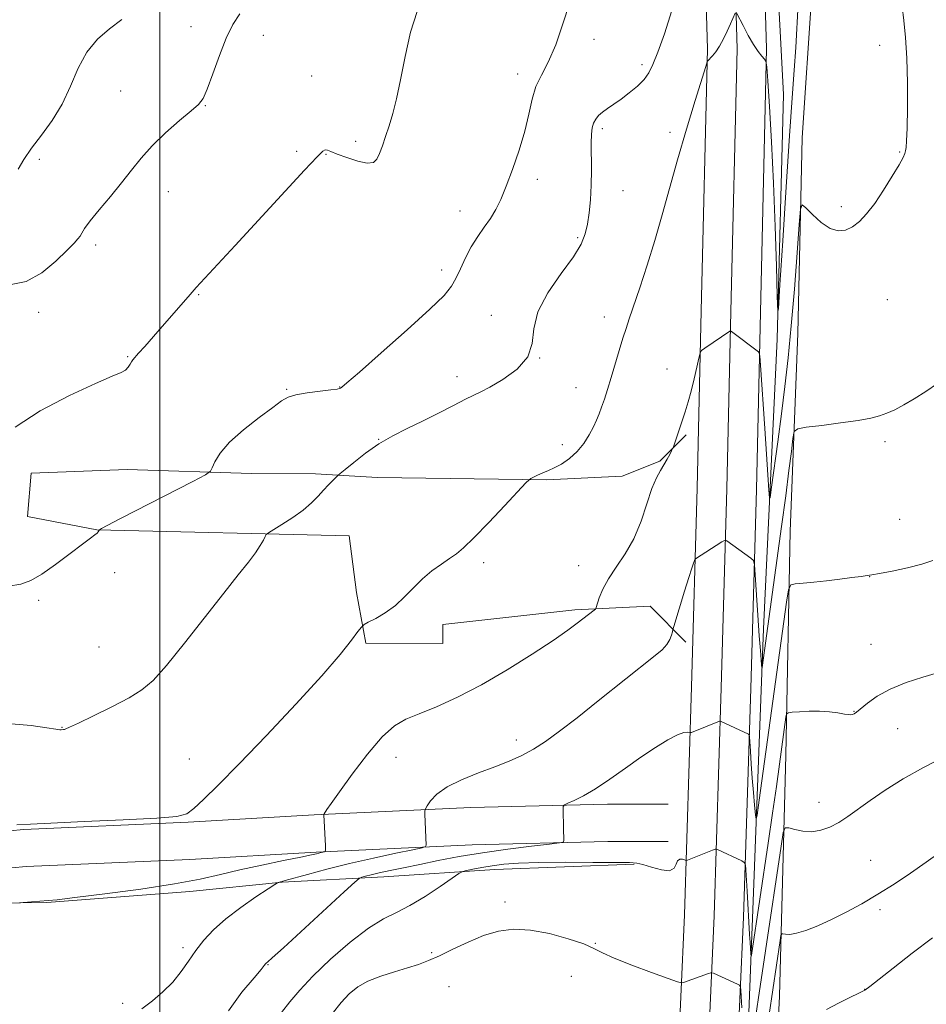
# Model space of a CAD drawing. Extents: x 2172300 to 2175200, y 337300 to 340200.
# Drawn here: x 2173461 to 2173714, y 338062 to 338337 of the extents above; entities that cross this region are included whole.
import ezdxf

# ---------------------------------------------------------------- set-up
doc = ezdxf.new("R2010")
doc.units = 0
doc.header["$MEASUREMENT"] = 0
for name, color, linetype, lineweight in [('32000', 7, 'Continuous', 0), ('DTM HARD BREAKLINE', 7, 'Continuous', 0), ('DTM SPOT ELEVATION', 2, 'Continuous', 13), ('INDEX CONTOUR', 41, 'Continuous', 13), ('INTERMEDIATE CONTOUR', 44, 'Continuous', 0)]:
    doc.layers.add(name, color=color, linetype=linetype, lineweight=lineweight)

msp = doc.modelspace()

# ---------------------------------------------------------------- linework, layer by layer
at = {"layer": '32000', "flags": 128}
msp.add_lwpolyline([(2173500, 340000), (2173500, 337500)], dxfattribs=at)
at = {"layer": 'DTM HARD BREAKLINE'}
for points in [[(2173652.66, 337578.15, 1283.44), (2173648.95, 337586.92, 1284.05), (2173648.15, 337592.31, 1284.19), (2173644.95, 337607.39, 1284.44), (2173642.57, 337627.58, 1284.58), (2173641.01, 337655.31, 1285.78), (2173641.37, 337699.46, 1288), (2173641.74, 337747.65, 1291.79), (2173643.14, 337776.18, 1293.87), (2173643.74, 337802.56, 1294.65), (2173644.62, 337839.44, 1294.37), (2173646.3, 337871.74, 1293.01), (2173647.14, 337907.12, 1291.05), (2173649.2, 337951.29, 1288.25), (2173650.99, 337992.57, 1285.03), (2173652.54, 338041.21, 1281.81), (2173654.61, 338086.96, 1279.05), (2173656.58, 338150.59, 1275.48), (2173658.14, 338206.07, 1273.49), (2173659.29, 338255.5, 1271.82), (2173661.02, 338328.73, 1270.12), (2173659.42, 338382.5, 1269.5)], [(2173679.28, 337593, 1283.9), (2173666.69, 337598.28, 1284.04), (2173661.45, 337603.01, 1284.28), (2173655.17, 337612.47, 1284.18), (2173653.19, 337627.18, 1284.38), (2173649.26, 337655.51, 1285.58), (2173649.62, 337699.39, 1287.8), (2173649.99, 337747.42, 1291.59), (2173651.39, 337775.88, 1293.67), (2173651.99, 337802.37, 1294.45), (2173652.86, 337839.13, 1294.17), (2173654.54, 337871.43, 1292.81), (2173655.39, 337906.83, 1290.85), (2173657.44, 337950.92, 1288.05), (2173659.23, 337992.26, 1284.83), (2173660.78, 338040.89, 1281.61), (2173662.85, 338086.65, 1278.85), (2173664.83, 338150.35, 1275.28), (2173666.39, 338205.86, 1273.29), (2173667.54, 338255.31, 1271.62), (2173669.27, 338328.76, 1269.92), (2173667.66, 338382.98, 1269.3)], [(2173636.02, 337571.07, 1283.39), (2173636.05, 337586.91, 1283.62), (2173636.06, 337590.58, 1283.71), (2173634.58, 337605.68, 1284.24), (2173632.08, 337626.85, 1284.38), (2173632.76, 337655.11, 1285.58), (2173633.12, 337699.53, 1287.8), (2173633.49, 337747.88, 1291.59), (2173634.89, 337776.48, 1293.67), (2173635.49, 337802.75, 1294.45), (2173636.38, 337839.75, 1294.17), (2173638.06, 337872.05, 1292.81), (2173638.89, 337907.41, 1290.85), (2173640.96, 337951.66, 1288.05), (2173642.75, 337992.88, 1284.83), (2173644.3, 338041.53, 1281.61), (2173646.37, 338087.27, 1278.85), (2173648.33, 338150.83, 1275.28), (2173649.89, 338206.28, 1273.29), (2173651.04, 338255.69, 1271.62), (2173652.77, 338328.7, 1269.92), (2173651.18, 338382.02, 1269.3)], [(2173671.92, 338354.88, 1267.78), (2173673.94, 338316.04, 1268.96), (2173672.23, 338247.8, 1270.09), (2173668.39, 338166.97, 1273.48), (2173665.61, 338093.48, 1276.92), (2173662.29, 338007.4, 1282.05), (2173660.03, 337932.87, 1287.38), (2173658.35, 337880.9, 1290.91), (2173657.23, 337844.16, 1291.85)], [(2173707.72, 337639.33, 1289.78), (2173685.13, 337629.4, 1289.59), (2173674.1, 337628.9, 1289.12), (2173668.33, 337631.54, 1289.12), (2173665.21, 337643.09, 1289.64), (2173664.8, 337702.41, 1290.91), (2173664.36, 337742.83, 1293.26), (2173665.48, 337774.32, 1296.23), (2173664.99, 337794.27, 1297.32), (2173665.05, 337824.19, 1297.41), (2173666.7, 337859.88, 1296.37), (2173667.32, 337906.6, 1294.3), (2173670.05, 337958.04, 1292.13), (2173670.11, 337984.81, 1289.73), (2173670.71, 338021.03, 1286.76), (2173672.89, 338064.59, 1283.18), (2173674.61, 338131.78, 1278.66), (2173675.79, 338194.24, 1275.17), (2173678, 338249.36, 1272.91), (2173679.16, 338303.95, 1271.55), (2173681.87, 338344.36, 1271.26)], [(2173641.78, 338118.1, 1277.23), (2173624.84, 338118.13, 1276.52), (2173586.79, 338117.15, 1274.92), (2173543.05, 338115.14, 1271.81), (2173507.88, 338113.11, 1270.11), (2173462.03, 338111.1, 1270.11), (2173418.01, 338107, 1270.21), (2173386.7, 338106.08, 1270.4), (2173370.17, 338112.02, 1270.4), (2173363.73, 338123.44, 1270.21), (2173359.66, 338136.65, 1270.11), (2173352.94, 338198.27, 1268.37), (2173341.3, 338231.66, 1267.52), (2173305.36, 338266.64, 1266.86), (2173277.36, 338292, 1267.43), (2173255.53, 338302.36, 1268.23), (2173232.75, 338304.94, 1269.27), (2173212.35, 338298.66, 1270.44), (2173197.62, 338279.98, 1271.29), (2173190.72, 338258.82, 1273.18), (2173190.68, 338237.75, 1274.5)], [(2173641.76, 338107.7, 1277.23), (2173624.96, 338107.73, 1276.52), (2173587.16, 338106.76, 1274.92), (2173543.59, 338104.75, 1271.81), (2173508.41, 338102.72, 1270.11), (2173462.74, 338100.72, 1270.11), (2173418.64, 338096.61, 1270.21), (2173385.04, 338095.63, 1270.4), (2173363.01, 338103.54, 1270.4), (2173354.12, 338119.31, 1270.21), (2173349.43, 338134.54, 1270.11), (2173342.73, 338195.97, 1268.37), (2173332.29, 338225.92, 1267.52), (2173298.24, 338259.06, 1266.86), (2173271.52, 338283.26, 1267.43), (2173252.64, 338292.22, 1268.23), (2173233.74, 338294.36, 1269.27), (2173218.51, 338289.67, 1270.44), (2173206.93, 338274.99, 1271.29), (2173201.12, 338257.16, 1273.18), (2173201.08, 338237.73, 1274.5)], [(2173646.69, 338163.33, 1274.64), (2173636.74, 338173.32, 1272.85), (2173615.74, 338172.31, 1271.67), (2173578.98, 338168.19, 1270.35), (2173578.97, 338162.94, 1270.68), (2173557.45, 338162.98, 1270.17), (2173554.86, 338177.16, 1269.69), (2173552.79, 338192.91, 1268.99), (2173482.45, 338194.63, 1265.97), (2173463.04, 338198.35, 1265.27), (2173464.11, 338210.42, 1264.47), (2173490.89, 338211.41, 1264.61), (2173525.53, 338210.29, 1266.68), (2173543.38, 338210.26, 1267.67), (2173560.7, 338209.17, 1268.56), (2173607.94, 338208.55, 1270.17), (2173628.94, 338209.56, 1271.11), (2173639.44, 338213.73, 1271.81), (2173646.81, 338221.07, 1272.19)], [(2173632.29, 338101.42, 1278.08), (2173593.45, 338099.92, 1278.59), (2173562.47, 338097.89, 1276.62), (2173534.12, 338096.37, 1274.07), (2173508.4, 338093.8, 1272.66), (2173468.49, 338090.73, 1272.09), (2173431.75, 338090.28, 1271.67), (2173391.33, 338089.84, 1271.34), (2173353, 338087.29, 1272.38), (2173316.78, 338085.79, 1275.06), (2173269.53, 338081.16, 1277.28), (2173224.9, 338077.58, 1279.54), (2173187.1, 338073.98, 1281.75)]]:
    msp.add_polyline3d(points, dxfattribs=at)
at = {"layer": 'DTM SPOT ELEVATION'}
for p in [(2173508.69, 338334.95, 1261), (2173528.83, 338332.51, 1262.98), (2173621.06, 338331.42, 1266.51), (2173700.83, 338329.67, 1271.77), (2173634.5, 338324.33, 1267.57), (2173542.35, 338321.18, 1263.02), (2173599.85, 338321.76, 1265.49), (2173489.06, 338317, 1261.01), (2173512.69, 338312.9, 1262.08), (2173623.44, 338306.51, 1268.33), (2173554.67, 338302.97, 1263.62), (2173642.34, 338305.42, 1269.65), (2173538.15, 338300.16, 1263.71), (2173466.42, 338297.89, 1260.47), (2173546.38, 338299.3, 1264.08), (2173706.38, 338300, 1271.94), (2173605.31, 338292.3, 1266.49), (2173629.18, 338289.17, 1268.84), (2173502.33, 338288.9, 1262.78), (2173690.13, 338284.76, 1271.74), (2173583.7, 338283.51, 1265.34), (2173616.56, 338276.08, 1267.76), (2173482.09, 338274.03, 1262.41), (2173578.59, 338267.11, 1265.49), (2173510.86, 338260.15, 1264.1), (2173702.95, 338258.75, 1272.81), (2173466.17, 338255.25, 1262.58), (2173592.48, 338254.43, 1267.37), (2173623.97, 338253.97, 1269.4), (2173490.98, 338242.93, 1263.91), (2173605.99, 338242.5, 1268), (2173582.88, 338237.3, 1267.53), (2173641.45, 338239.43, 1271.29), (2173550.14, 338234.4, 1265.96), (2173616.07, 338234.29, 1269.22), (2173535.39, 338233.76, 1265.89), (2173561.01, 338219.82, 1267.97), (2173612.24, 338218.34, 1269.55), (2173702.31, 338219.17, 1274.28), (2173706.34, 338197.52, 1275.23), (2173590.33, 338185.5, 1270.3), (2173487.4, 338182.63, 1266.42), (2173616.86, 338184.63, 1271.52), (2173697.99, 338181.56, 1276.02), (2173466.24, 338174.98, 1266.23), (2173483, 338161.94, 1267.11), (2173698.35, 338162.72, 1277.05), (2173693.63, 338144.05, 1277.94), (2173472.67, 338139.55, 1267.95), (2173705.85, 338139.22, 1278.89), (2173599.47, 338136.03, 1273.44), (2173508.21, 338130.76, 1269.19), (2173565.84, 338131.16, 1272.72), (2173683.83, 338118.66, 1279.36), (2173698.32, 338102.42, 1281.04), (2173596.31, 338090.83, 1279.21), (2173700.89, 338088.7, 1282.39), (2173506.44, 338078.13, 1273.66), (2173621.5, 338079.36, 1279.85), (2173575.87, 338076.71, 1279.7), (2173530.2, 338073.39, 1276.08), (2173614.75, 338070.16, 1281.71), (2173580.7, 338067.23, 1281.41), (2173696.61, 338066.45, 1283.97), (2173489.63, 338062.63, 1273.74)]:
    msp.add_point(p, dxfattribs=at)
at = {"layer": 'INDEX CONTOUR', "flags": 128}
for points, elevation in [([(2173678.073, 338341.366), (2173677.401, 338329.123), (2173676.979, 338322.792), (2173676.4201, 338315.093), (2173675.6731, 338304.47), (2173674.7281, 338290.2371), (2173673.757, 338275.165), (2173672.978, 338262.893), (2173672.542, 338256.3379), (2173672.3429, 338255.522), (2173672.211, 338259.745), (2173672.003, 338268.147), (2173671.676, 338279.218), (2173671.218, 338291.287), (2173670.637, 338302.796), (2173670.041, 338312.634), (2173669.563, 338319.802), (2173669.28, 338323.695), (2173669.044, 338325.27), (2173668.652, 338325.878), (2173667.944, 338326.665), (2173666.9219, 338327.964), (2173665.63, 338329.905), (2173664.148, 338332.49), (2173662.7109, 338335.204), (2173660.963, 338338.608)], 1270), ([(2173660.522, 338338.702), (2173659.183, 338335.6609), (2173658.295, 338333.695), (2173657.249, 338331.519), (2173656.151, 338329.499), (2173655.102, 338327.931), (2173654.188, 338326.814), (2173652.748, 338325.323), (2173652.652, 338325.105), (2173652.256, 338323.85), (2173649.339, 338314.333), (2173646.925, 338306.328), (2173644.422, 338297.801), (2173642.174, 338289.821), (2173640.112, 338282.404), (2173638.063, 338275.303), (2173635.925, 338268.4059), (2173633.875, 338262.135), (2173630.943, 338253.466), (2173630.036, 338250.747), (2173629.166, 338248.013), (2173628.128, 338244.612), (2173625.86, 338237.06), (2173624.864, 338233.79), (2173623.998, 338231.042), (2173623.2409, 338228.784), (2173622.556, 338226.937), (2173621.834, 338225.237), (2173620.949, 338223.374), (2173619.789, 338221.137), (2173618.304, 338218.7229), (2173616.455, 338216.425), (2173614.265, 338214.489), (2173611.997, 338212.966), (2173609.977, 338211.858), (2173608.439, 338211.135), (2173606.229, 338210.243), (2173605.194, 338209.77), (2173604.24, 338209.293), (2173603.5139, 338208.913), (2173603.009, 338208.586), (2173602.097, 338207.687), (2173596.254, 338201.433), (2173591.725, 338196.631), (2173587.595, 338192.356), (2173584.7291, 338189.588), (2173582.719, 338187.926), (2173580.84, 338186.6281), (2173578.533, 338185.079), (2173575.908, 338183.179), (2173573.244, 338180.956), (2173570.741, 338178.472), (2173568.288, 338175.921), (2173565.696, 338173.531), (2173562.884, 338171.502), (2173560.21, 338169.916), (2173558.142, 338168.826), (2173556.9629, 338168.181), (2173556.2161, 338167.509), (2173555.262, 338166.234), (2173553.477, 338163.812), (2173550.301, 338159.833), (2173545.191, 338153.916), (2173537.9481, 338146.003), (2173529.751, 338137.314), (2173522.125, 338129.389), (2173516.2829, 338123.447), (2173512.179, 338119.41), (2173509.458, 338116.878), (2173507.507, 338115.45), (2173504.696, 338114.716), (2173499.14, 338114.266), (2173489.783, 338113.775), (2173478.899, 338113.264), (2173469.59, 338112.8411), (2173463.961, 338112.57), (2173460.125, 338112.344)], 1270), ([(2173489.439, 338336.944), (2173485.991, 338334.307), (2173482.641, 338331.398), (2173479.673, 338327.821), (2173477.2571, 338323.335), (2173475.087, 338318.318), (2173472.742, 338313.305), (2173469.939, 338308.734), (2173466.961, 338304.664), (2173464.231, 338301.06), (2173462.081, 338297.892), (2173460.488, 338295.151)], 1260), ([(2173719.16, 338131.542), (2173713.018, 338128.375), (2173707.35, 338125.147), (2173702.364, 338122.03), (2173698.15, 338119.181), (2173691.907, 338114.678), (2173689.375, 338113.006), (2173686.903, 338111.705), (2173684.422, 338110.832), (2173681.906, 338110.4559), (2173679.387, 338110.594), (2173677.119, 338111.028), (2173675.416, 338111.4839), (2173674.46, 338111.5481), (2173673.906, 338110.237), (2173673.282, 338106.428), (2173664.546, 338048.043)], 1280), ([(2173662.327, 338061.35), (2173662.0631, 338066.1429), (2173661.978, 338067.1709), (2173661.739, 338067.643), (2173661.14, 338067.963), (2173654.398, 338070.988), (2173654.014, 338071.135), (2173653.663, 338071.114), (2173653.042, 338070.906), (2173646.051, 338068.406), (2173645.532, 338068.318), (2173644.438, 338068.61), (2173641.83, 338069.532), (2173637.184, 338071.211), (2173631.629, 338073.275), (2173626.706, 338075.2289), (2173623.48, 338076.714), (2173621.099, 338077.915), (2173618.234, 338079.151), (2173613.9221, 338080.622), (2173608.674, 338082.048), (2173603.368, 338083.028), (2173598.675, 338083.241), (2173594.435, 338082.691), (2173590.279, 338081.4609), (2173585.963, 338079.685), (2173581.739, 338077.6971), (2173577.9829, 338075.88), (2173574.916, 338074.515), (2173572.144, 338073.465), (2173569.12, 338072.49), (2173565.48, 338071.393), (2173561.599, 338070.142), (2173558.038, 338068.747), (2173555.198, 338067.181), (2173552.839, 338065.267), (2173550.566, 338062.787), (2173548.099, 338059.652)], 1280)]:
    msp.add_lwpolyline(points, dxfattribs=dict(at, elevation=elevation))
at = {"layer": 'INTERMEDIATE CONTOUR', "flags": 128}
for points, elevation in [([(2173615.166, 338344.305), (2173612.659, 338336.568), (2173610.468, 338329.867), (2173608.366, 338325.009), (2173606.452, 338321.433), (2173604.9059, 338318.235), (2173603.814, 338314.6569), (2173602.8981, 338310.511), (2173601.788, 338305.7531), (2173600.225, 338300.453), (2173598.401, 338295.127), (2173596.618, 338290.406), (2173595.0919, 338286.744), (2173593.696, 338283.892), (2173592.217, 338281.424), (2173590.506, 338278.972), (2173588.668, 338276.383), (2173586.873, 338273.563), (2173585.2591, 338270.487), (2173583.843, 338267.428), (2173582.608, 338264.732), (2173581.373, 338262.517), (2173579.287, 338259.989), (2173575.3301, 338256.129), (2173568.989, 338250.371), (2173561.763, 338243.963), (2173555.653, 338238.61), (2173552.156, 338235.579), (2173550.748, 338234.3889), (2173550.397, 338234.125), (2173550.159, 338234.015), (2173549.43, 338233.866), (2173547.6951, 338233.6259), (2173544.68, 338233.2619), (2173541.102, 338232.795), (2173537.922, 338232.26), (2173535.772, 338231.624), (2173533.969, 338230.583), (2173531.5, 338228.763), (2173527.702, 338225.945), (2173523.306, 338222.526), (2173519.394, 338219.06), (2173516.795, 338216.026), (2173515.347, 338213.612), (2173514.634, 338211.932), (2173514.1091, 338210.941), (2173512.693, 338209.946), (2173509.171, 338208.097), (2173489.063, 338197.74), (2173485.324, 338195.795), (2173483.755, 338194.963), (2173483.202, 338194.642), (2173483.137, 338194.578), (2173482.996, 338194.309), (2173482.81, 338194.052), (2173482.475, 338193.716), (2173481.876, 338193.2429), (2173480.664, 338192.338), (2173478.429, 338190.643), (2173474.966, 338187.987), (2173470.902, 338184.933), (2173467.07, 338182.233), (2173464.023, 338180.454), (2173461.204, 338179.443), (2173457.775, 338178.864)], 1266), ([(2173642.794, 338339.398), (2173640.7459, 338332.9249), (2173638.878, 338327.828), (2173637.537, 338324.351), (2173636.429, 338322.018), (2173635.095, 338320.1769), (2173633.207, 338318.309), (2173630.961, 338316.442), (2173628.683, 338314.7399), (2173626.646, 338313.323), (2173624.9139, 338312.142), (2173623.496, 338311.106), (2173622.394, 338310.126), (2173621.576, 338309.122), (2173620.999, 338308.019), (2173620.624, 338306.706), (2173620.418, 338304.93), (2173620.35, 338302.403), (2173620.415, 338294.906), (2173620.357, 338290.6841), (2173620.131, 338286.671), (2173619.76, 338283.0251), (2173619.292, 338279.848), (2173618.685, 338277.119), (2173617.54, 338274.311), (2173615.366, 338270.776), (2173611.957, 338266.087), (2173608.244, 338260.7309), (2173605.441, 338255.416), (2173604.32, 338250.706), (2173603.874, 338246.578), (2173602.654, 338242.863), (2173599.661, 338239.4591), (2173595.701, 338236.546), (2173592.029, 338234.3729), (2173589.533, 338233.049), (2173585.306, 338231.013), (2173581.895, 338229.278), (2173577.684, 338227.118), (2173573.229, 338224.886), (2173568.9801, 338222.834), (2173564.962, 338220.813), (2173561.09, 338218.572), (2173557.361, 338215.9869), (2173554.089, 338213.436), (2173551.667, 338211.426), (2173550.33, 338210.297), (2173549.67, 338209.7201), (2173548.241, 338208.34), (2173547.036, 338207.129), (2173545.64, 338205.651), (2173544.122, 338203.979), (2173542.312, 338202.138), (2173539.982, 338200.138), (2173537.052, 338198.041), (2173534.043, 338196.101), (2173530.28, 338193.786), (2173529.697, 338193.293), (2173529.376, 338192.72), (2173528.882, 338191.715), (2173528.028, 338190.211), (2173526.688, 338188.21), (2173524.714, 338185.6321), (2173521.849, 338182.059), (2173517.809, 338176.99), (2173506.85, 338163.025), (2173501.81, 338156.793), (2173498.107, 338152.642), (2173495.007, 338149.9741), (2173491.42, 338147.772), (2173486.642, 338145.276), (2173481.518, 338142.751), (2173477.281, 338140.72), (2173474.836, 338139.5631), (2173473.787, 338139.091), (2173473.411, 338138.973), (2173473.112, 338138.933), (2173472.481, 338138.8859), (2173472.084, 338138.885), (2173470.999, 338139.012), (2173468.502, 338139.399), (2173464.136, 338140.059), (2173458.524, 338140.539)], 1268), ([(2173571.7829, 338339.174), (2173569.884, 338333.397), (2173568.408, 338326.593), (2173567.175, 338320.054), (2173566.034, 338314.785), (2173564.953, 338310.658), (2173563.928, 338307.257), (2173562.959, 338304.253), (2173562.069, 338301.647), (2173561.286, 338299.526), (2173560.563, 338297.973), (2173559.554, 338297.068), (2173557.838, 338296.89), (2173555.1881, 338297.439), (2173552.154, 338298.404), (2173549.482, 338299.398), (2173547.733, 338300.101), (2173546.733, 338300.471), (2173546.1211, 338300.538), (2173545.4411, 338300.17), (2173543.846, 338298.596), (2173540.389, 338294.884), (2173521.041, 338273.908), (2173511.312, 338263.449), (2173510.139, 338262.1551), (2173507.874, 338259.55), (2173500.624, 338251.305), (2173495.794, 338245.771), (2173494.082, 338243.835), (2173492.43, 338242.017), (2173492.063, 338241.478), (2173491.693, 338240.767), (2173491.188, 338239.95), (2173490.44, 338239.181), (2173489.205, 338238.491), (2173486.712, 338237.424), (2173482.054, 338235.4), (2173474.83, 338232.043), (2173466.662, 338227.786), (2173459.677, 338223.267)], 1264), ([(2173707.097, 338340.566), (2173707.573, 338336.672), (2173708.03, 338331.916), (2173708.369, 338326.085), (2173708.519, 338319.213), (2173708.5149, 338312.308), (2173708.421, 338306.623), (2173708.291, 338303.073), (2173708.146, 338301.221), (2173707.999, 338300.292), (2173707.809, 338299.552), (2173707.317, 338298.436), (2173706.213, 338296.4209), (2173704.306, 338293.201), (2173701.896, 338289.349), (2173699.405, 338285.654), (2173697.162, 338282.748), (2173695.14, 338280.633), (2173693.218, 338279.147), (2173691.283, 338278.199), (2173689.23, 338277.956), (2173686.96, 338278.65), (2173684.461, 338280.3561), (2173682.072, 338282.51), (2173680.219, 338284.388), (2173679.187, 338285.214), (2173678.699, 338284.003), (2173678.336, 338279.715), (2173677.767, 338271.813), (2173677.005, 338261.754), (2173676.149, 338251.496), (2173675.279, 338242.548), (2173674.379, 338234.617), (2173673.413, 338226.961), (2173672.377, 338219.143), (2173670.65, 338206.493), (2173670.231, 338203.64), (2173670.023, 338203.428), (2173669.846, 338205.677), (2173668.72, 338222.897), (2173667.523, 338240.509), (2173667.341, 338243.014), (2173667.206, 338243.988), (2173667.004, 338244.266), (2173659.479, 338249.927), (2173659.155, 338250.108), (2173658.995, 338250.056), (2173652.005, 338245.285), (2173651.126, 338244.622), (2173650.697, 338243.893), (2173650.352, 338242.474), (2173649.799, 338239.943), (2173649.058, 338236.689), (2173648.2229, 338233.306), (2173647.374, 338230.262), (2173646.525, 338227.532), (2173645.676, 338224.966), (2173643.237, 338217.744), (2173643.025, 338217.218), (2173642.734, 338216.629), (2173642.222, 338215.63), (2173641.502, 338214.291), (2173640.624, 338212.786), (2173639.631, 338211.182), (2173638.52, 338209.114), (2173637.281, 338206.113), (2173635.882, 338201.905), (2173634.229, 338197.01), (2173632.208, 338192.144), (2173629.791, 338187.879), (2173627.293, 338184.206), (2173625.114, 338180.968), (2173623.562, 338178.07), (2173622.58, 338175.653), (2173621.7149, 338172.971), (2173621.485, 338172.531), (2173621.131, 338172.218), (2173616.45, 338168.554), (2173613.8069, 338166.603), (2173609.72, 338163.767), (2173603.879, 338159.908), (2173596.919, 338155.547), (2173589.713, 338151.367), (2173583.022, 338147.924), (2173577.167, 338145.259), (2173572.357, 338143.287), (2173568.644, 338141.782), (2173565.448, 338139.963), (2173562.028, 338136.907), (2173557.906, 338132.079), (2173553.6461, 338126.495), (2173550.071, 338121.558), (2173547.796, 338118.341), (2173546.604, 338116.61), (2173545.825, 338115.418), (2173545.736, 338115.251), (2173545.726, 338115.157), (2173546.167, 338106.499), (2173546.215, 338105.352), (2173546.154, 338104.914), (2173545.932, 338104.807), (2173544.981, 338104.606), (2173543.713, 338104.308), (2173542.294, 338103.996), (2173539.365, 338103.392), (2173534.4679, 338102.405), (2173528.41, 338101.155), (2173522.32, 338099.819), (2173516.914, 338098.526), (2173511.281, 338097.245), (2173504.099, 338095.9), (2173494.651, 338094.465), (2173484.623, 338093.113), (2173476.308, 338092.065), (2173471.3569, 338091.476), (2173468.8699, 338091.221), (2173461.886, 338090.725), (2173460.852, 338090.622)], 1272), ([(2173522.2821, 338338.498), (2173520.335, 338335.489), (2173518.543, 338331.696), (2173516.642, 338326.834), (2173514.785, 338321.7349), (2173513.227, 338317.51), (2173512.07, 338314.908), (2173510.804, 338313.236), (2173508.761, 338311.44), (2173505.519, 338308.725), (2173501.619, 338305.319), (2173497.843, 338301.712), (2173494.761, 338298.273), (2173492.093, 338294.894), (2173489.346, 338291.35), (2173486.207, 338287.537), (2173483.075, 338283.84), (2173480.534, 338280.765), (2173478.996, 338278.677), (2173478.203, 338277.375), (2173477.732, 338276.514), (2173477.162, 338275.732), (2173476.09, 338274.58), (2173474.119, 338272.588), (2173470.997, 338269.544), (2173467.05, 338266.273), (2173462.75, 338263.856), (2173458.56, 338263.054)], 1262), ([(2173716.893, 338235.403), (2173713.682, 338233.225), (2173710.444, 338231.137), (2173707.549, 338229.427), (2173705.024, 338228.104), (2173702.812, 338227.107), (2173700.753, 338226.3631), (2173698.296, 338225.752), (2173694.789, 338225.141), (2173689.909, 338224.442), (2173684.65, 338223.75), (2173680.335, 338223.203), (2173677.9299, 338222.802), (2173676.963, 338221.991), (2173676.607, 338220.076), (2173676.168, 338216.483), (2173675.497, 338211.134), (2173674.58, 338204.073), (2173673.437, 338195.5479), (2173668.018, 338156.274), (2173667.946, 338156.219), (2173667.868, 338156.912), (2173667.731, 338158.384), (2173667.515, 338160.973), (2173667.208, 338165.098), (2173666.816, 338170.851), (2173666.088, 338182.074), (2173665.873, 338184.901), (2173665.557, 338186.112), (2173664.869, 338186.745), (2173658.125, 338191.575), (2173657.819, 338191.747), (2173657.474, 338191.662), (2173656.793, 338191.247), (2173649.461, 338186.564), (2173649.295, 338186.368), (2173649.146, 338186.029), (2173648.878, 338185.337), (2173648.381, 338183.919), (2173647.549, 338181.361), (2173646.352, 338177.508), (2173643.377, 338167.705), (2173643.119, 338166.797), (2173642.981, 338166.198), (2173642.757, 338165.285), (2173642.298, 338164.059), (2173641.468, 338162.676), (2173640.079, 338161.182), (2173637.725, 338159.181), (2173622.315, 338146.922), (2173616.37, 338142.227), (2173611.528, 338138.473), (2173607.619, 338135.616), (2173604.224, 338133.42), (2173600.943, 338131.6579), (2173597.457, 338130.108), (2173593.4669, 338128.555), (2173588.844, 338126.825), (2173584.148, 338124.927), (2173580.107, 338122.913), (2173577.278, 338120.869), (2173575.527, 338119.022), (2173574.547, 338117.631), (2173574.059, 338116.829), (2173573.889, 338116.234), (2173573.894, 338115.336), (2173574.245, 338106.678), (2173574.127, 338106.289), (2173573.18, 338105.96), (2173570.59, 338105.409), (2173565.845, 338104.426), (2173559.624, 338103.089), (2173552.905, 338101.55), (2173546.58, 338099.968), (2173541.205, 338098.532), (2173535.004, 338096.819), (2173532.98, 338096.282), (2173532.786, 338096.19), (2173532.063, 338095.728), (2173530.193, 338094.503), (2173526.811, 338092.26), (2173522.575, 338089.322), (2173518.398, 338086.153), (2173514.996, 338083.122), (2173512.305, 338080.217), (2173510.065, 338077.332), (2173508.022, 338074.388), (2173505.945, 338071.4301), (2173503.611, 338068.533), (2173500.874, 338065.776), (2173497.915, 338063.256), (2173494.993, 338061.073)], 1274), ([(2173715.665, 338186.084), (2173712.561, 338185.028), (2173708.529, 338184.024), (2173704.276, 338183.13), (2173700.769, 338182.457), (2173698.6501, 338182.066), (2173697.265, 338181.841), (2173695.637, 338181.62), (2173693.028, 338181.28), (2173689.661, 338180.856), (2173685.996, 338180.423), (2173682.473, 338180.047), (2173679.438, 338179.749), (2173677.216, 338179.542), (2173675.99, 338179.2501), (2173675.37, 338177.933), (2173674.827, 338174.463), (2173667.197, 338119.254), (2173666.596, 338115.023), (2173666.326, 338113.966), (2173666.157, 338115.176), (2173665.904, 338117.821), (2173665.581, 338121.369), (2173665.2461, 338125.361), (2173664.951, 338129.342), (2173664.717, 338132.864), (2173664.458, 338136.909), (2173664.359, 338137.465), (2173664.172, 338137.626), (2173656.6101, 338141.167), (2173656.27, 338141.278), (2173656.078, 338141.238), (2173648.2711, 338138.154), (2173647.878, 338138.065), (2173647.104, 338138.245), (2173646.119, 338138.128), (2173644.379, 338137.472), (2173641.699, 338136.044), (2173638.23, 338133.909), (2173634.205, 338131.2109), (2173629.873, 338128.138), (2173625.549, 338125.055), (2173621.5651, 338122.377), (2173618.211, 338120.422), (2173615.605, 338119.135), (2173613.821, 338118.368), (2173612.873, 338117.933), (2173612.528, 338117.485), (2173612.487, 338116.642), (2173612.561, 338111.399), (2173612.655, 338107.978), (2173612.523, 338107.565), (2173611.506, 338107.304), (2173608.731, 338106.97), (2173603.656, 338106.388), (2173597.056, 338105.573), (2173590.032, 338104.588), (2173583.506, 338103.5), (2173577.659, 338102.389), (2173572.491, 338101.337), (2173568.006, 338100.411), (2173564.231, 338099.62), (2173561.2, 338098.957), (2173558.922, 338098.418), (2173557.3271, 338098.007), (2173556.32, 338097.729), (2173555.642, 338097.439), (2173554.359, 338096.382), (2173551.374, 338093.651), (2173534.4491, 338078.101), (2173531.3491, 338075.284), (2173530.083, 338074.16), (2173529.616, 338073.763), (2173529.495, 338073.624), (2173529.121, 338073.101), (2173528.278, 338072.07), (2173526.276, 338069.736), (2173522.878, 338065.706), (2173519.148, 338060.484)], 1276), ([(2173716.924, 338154.79), (2173712.8731, 338153.558), (2173708.203, 338152.028), (2173703.726, 338150.229), (2173700.102, 338148.238), (2173697.3919, 338146.3119), (2173694.334, 338143.794), (2173693.653, 338143.3111), (2173693.218, 338143.114), (2173692.786, 338143.043), (2173692.113, 338143.084), (2173690.956, 338143.258), (2173689.144, 338143.5599), (2173686.7801, 338143.879), (2173684.041, 338144.079), (2173681.142, 338144.064), (2173678.461, 338143.911), (2173676.418, 338143.737), (2173675.296, 338143.59), (2173674.842, 338143.235), (2173674.6639, 338142.371), (2173672.854, 338129.289), (2173671.9761, 338123.036), (2173670.911, 338115.6279), (2173669.683, 338107.282), (2173665.005, 338076.044), (2173664.903, 338075.736), (2173664.842, 338076.36), (2173664.632, 338079.515), (2173664.495, 338081.749), (2173663.807, 338093.827), (2173663.445, 338099.79), (2173663.322, 338101.234), (2173663.036, 338101.88), (2173662.344, 338102.2829), (2173655.567, 338105.4979), (2173655.263, 338105.607), (2173654.895, 338105.548), (2173654.149, 338105.269), (2173647.188, 338102.543), (2173646.923, 338102.451), (2173646.708, 338102.46), (2173646.358, 338102.577), (2173645.754, 338102.7621), (2173645.044, 338102.784), (2173644.439, 338102.363), (2173644.033, 338101.365), (2173643.441, 338100.236), (2173642.158, 338099.569), (2173639.889, 338099.772), (2173637.174, 338100.517), (2173634.765, 338101.296), (2173633.054, 338101.714), (2173631.002, 338101.839), (2173627.211, 338101.855), (2173620.813, 338101.901), (2173613.047, 338101.941), (2173605.68, 338101.891), (2173600.073, 338101.691), (2173595.975, 338101.357), (2173592.726, 338100.9229), (2173589.819, 338100.432), (2173587.346, 338099.9619), (2173585.55, 338099.597), (2173584.4829, 338099.329), (2173583.448, 338098.7839), (2173581.555, 338097.493), (2173578.209, 338095.189), (2173573.972, 338092.394), (2173569.698, 338089.831), (2173565.9819, 338087.956), (2173562.39, 338086.162), (2173558.228, 338083.577), (2173553.072, 338079.6191), (2173547.576, 338074.869), (2173542.662, 338070.198), (2173539.005, 338066.28), (2173536.286, 338062.988), (2173533.94, 338059.9939)], 1278), ([(2173717.913, 338104.954), (2173713.783, 338101.907), (2173709.419, 338098.849), (2173704.877, 338095.855), (2173700.293, 338093.007), (2173695.795, 338090.379), (2173691.4569, 338088.018), (2173687.344, 338085.959), (2173683.54, 338084.246), (2173680.214, 338082.944), (2173677.555, 338082.1249), (2173675.6919, 338081.813), (2173674.508, 338081.8411), (2173673.827, 338081.9909), (2173673.472, 338082.015), (2173673.267, 338081.5279), (2173673.035, 338080.115), (2173662.775, 338011.309)], 1282), ([(2173715.544, 338080.854), (2173709.823, 338076.576), (2173704.528, 338072.436), (2173698.061, 338067.259), (2173696.609, 338066.246), (2173695.022, 338065.416), (2173692.496, 338064.208), (2173689.296, 338062.646), (2173685.948, 338060.905)], 1284)]:
    msp.add_lwpolyline(points, dxfattribs=dict(at, elevation=elevation))

doc.saveas('drawing.dxf')
